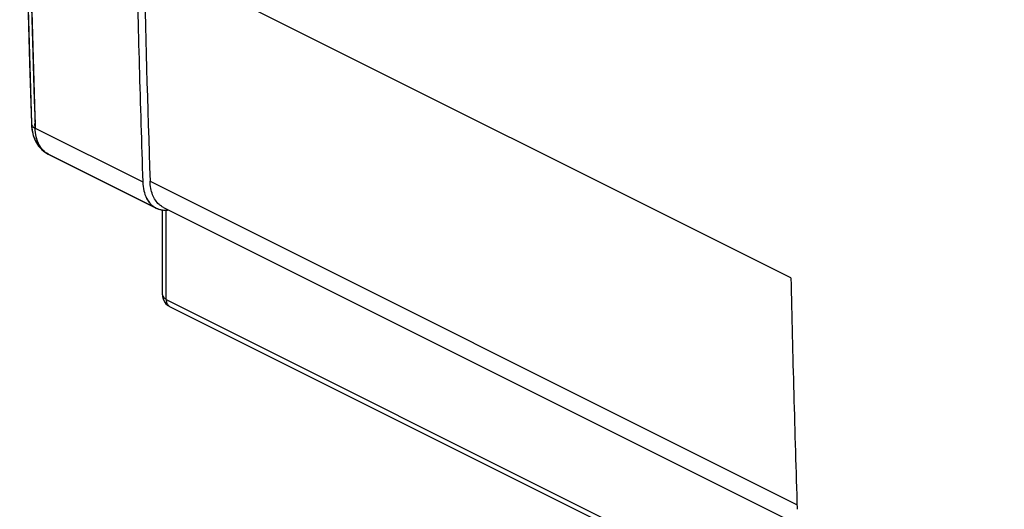
# Model space of a CAD drawing. Units: millimetres. Extents: x -22.3 to 25.3, y -54.2 to 7.
# Drawn here: x -22.3 to -3.2, y -40.8 to -31.3 of the extents above; entities that cross this region are included whole.
import ezdxf

# ---------------------------------------------------------------- set-up
doc = ezdxf.new("R2010")
doc.units = ezdxf.units.MM
doc.header["$LTSCALE"] = 30.734
doc.layers.get('0').update_dxf_attribs({"linetype": 'CONTINUOUS'})
doc.layers.add('ASSI', color=7, linetype='CONTINUOUS')
doc.layers.add('RACCORDO', color=7, linetype='CONTINUOUS')

msp = doc.modelspace()

# ---------------------------------------------------------------- linework, layer by layer
at = {"color": 7, "linetype": 'CONTINUOUS'}
msp.add_line((-7.303, -36.313), (-20.031, -29.949), dxfattribs=at)
at = {"layer": 'ASSI', "color": 7, "linetype": 'CONTINUOUS'}
for p, q in [((-7.303, -36.313), (-20.031, -29.949)), ((-22.073, -33.311), (-22.073, -33.325)), ((-19.648, -34.953), (-21.744, -33.905)), ((-19.524, -36.641), (-19.524, -34.991)), ((-19.386, -36.865), (15.295, -54.205))]:
    msp.add_line(p, q, dxfattribs=at)
at = {"layer": 'ASSI', "color": 253, "linetype": 'CONTINUOUS'}
for p, q in [((-22, -33.4), (-22.003, -33.309)), ((-22, -33.4), (-19.907, -34.446)), ((-19.451, -36.729), (-19.451, -34.994)), ((-19.451, -36.729), (15.231, -54.07))]:
    msp.add_line(p, q, dxfattribs=at)
at = {"layer": 'ASSI', "color": 7, "linetype": 'CONTINUOUS'}
for points in [[(-22.073, -4.275), (-22.163, -7.497), (-22.232, -10.773), (-22.277, -14.038), (-22.3, -17.292), (-22.3, -20.534), (-22.277, -23.764), (-22.231, -26.982), (-22.163, -30.187), (-22.073, -33.311)], [(-22.073, -33.325), (-22.066, -33.402), (-22.054, -33.475), (-22.036, -33.543), (-22.013, -33.607), (-21.985, -33.666), (-21.952, -33.721), (-21.914, -33.771), (-21.872, -33.816), (-21.826, -33.855), (-21.776, -33.888), (-21.744, -33.905)]]:
    msp.add_lwpolyline(points, dxfattribs=at)
at = {"layer": 'ASSI', "color": 253, "linetype": 'CONTINUOUS'}
for centre, radius, start, end in [((432.777, -18.881), 455.008, 178.17138, 181.81707), ((-19.344, -36.78), 0.094, 238.2938, 243.432)]:
    msp.add_arc(centre, radius, start, end, dxfattribs=at)
at = {"layer": 'ASSI', "color": 7, "linetype": 'CONTINUOUS'}
for centre, radius, start, end in [((411.724, -20.308), 431.863, 181.27909, 181.87604), ((-19.47, -34.494), 0.501, 273.5135, 277.2746), ((424.452, -26.672), 431.863, 181.27909, 181.87604), ((-19.274, -36.641), 0.25, 180.0058, 225.9371), ((-19.274, -36.641), 0.25, 225.9451, 243.4814)]:
    msp.add_arc(centre, radius, start, end, dxfattribs=at)
at = {"layer": 'ASSI', "color": 253, "linetype": 'CONTINUOUS'}
for points, knots in [([(-22.073, -33.311), (-22.073, -33.329), (-22.054, -33.368), (-22.02, -33.39), (-22, -33.4)], [0, 0, 0, 0, 0.439392, 1, 1, 1, 1]), ([(-21.744, -33.905), (-21.783, -33.886), (-21.856, -33.831), (-21.936, -33.713), (-21.986, -33.566), (-21.998, -33.457), (-22, -33.4)], [0, 0, 0, 0, 0.217705, 0.451274, 0.710849, 1, 1, 1, 1]), ([(-19.524, -36.641), (-19.524, -36.658), (-19.505, -36.697), (-19.471, -36.719), (-19.451, -36.729)], [0, 0, 0, 0, 0.43203, 1, 1, 1, 1]), ([(-19.451, -36.729), (-19.451, -36.756), (-19.444, -36.807), (-19.412, -36.849), (-19.393, -36.86)], [0, 0, 0, 0, 0.549581, 1, 1, 1, 1])]:
    msp.add_open_spline(points, degree=3, knots=knots, dxfattribs=at)
at = {"layer": 'ASSI', "color": 7, "linetype": 'CONTINUOUS'}
for points, knots in [([(-19.907, -34.446), (-19.906, -34.504), (-19.893, -34.612), (-19.842, -34.76), (-19.761, -34.879), (-19.687, -34.934), (-19.648, -34.953)], [0, 0, 0, 0, 0.287869, 0.546936, 0.780945, 1, 1, 1, 1]), ([(-19.648, -34.953), (-19.617, -34.969), (-19.548, -34.992), (-19.476, -34.996), (-19.44, -34.993)], [0, 0, 0, 0, 0.488862, 1, 1, 1, 1])]:
    msp.add_open_spline(points, degree=3, knots=knots, dxfattribs=at)
at = {"layer": 'RACCORDO', "color": 253, "linetype": 'CONTINUOUS'}
for p, q in [((-22, -33.4), (-19.907, -34.446)), ((-21.744, -33.905), (-21.745, -33.905)), ((-19.765, -34.434), (-7.182, -40.725)), ((-19.451, -36.729), (-19.451, -34.994)), ((-19.451, -36.729), (15.231, -54.07))]:
    msp.add_line(p, q, dxfattribs=at)
at = {"layer": 'RACCORDO', "color": 7, "linetype": 'CONTINUOUS'}
for p, q in [((-21.754, -33.9), (-21.744, -33.905)), ((-21.744, -33.905), (-19.648, -34.953)), ((-19.524, -36.641), (-19.524, -34.991)), ((-19.506, -34.941), (-7.095, -41.146)), ((-19.386, -36.865), (15.295, -54.205))]:
    msp.add_line(p, q, dxfattribs=at)
for points in [[(-22.174, -29.741), (-22.143, -30.936), (-22.11, -32.129), (-22.073, -33.311)], [(-22.073, -33.311), (-22.073, -33.33), (-22.071, -33.357), (-22.068, -33.384), (-22.065, -33.41), (-22.061, -33.436), (-22.057, -33.461), (-22.051, -33.486), (-22.045, -33.511), (-22.039, -33.535), (-22.031, -33.558), (-22.023, -33.581), (-22.014, -33.603), (-22.005, -33.625), (-21.995, -33.646), (-21.985, -33.666), (-21.974, -33.686), (-21.962, -33.705), (-21.95, -33.723), (-21.938, -33.741), (-21.925, -33.758), (-21.911, -33.774), (-21.897, -33.79), (-21.883, -33.805), (-21.868, -33.819), (-21.853, -33.833), (-21.837, -33.846), (-21.821, -33.858), (-21.805, -33.87), (-21.788, -33.881), (-21.771, -33.891), (-21.754, -33.9)]]:
    msp.add_lwpolyline(points, dxfattribs=at)
at = {"layer": 'RACCORDO', "color": 253, "linetype": 'CONTINUOUS'}
for centre, radius, start, end in [((436.46, -18.881), 458.69, 178.1861, 181.8139), ((-21.58, -33.578), 0.366, 239.9946, 243.2826), ((-19.462, -36.641), 0.0625, 180.0006, 183.4125), ((-19.344, -36.78), 0.094, 238.2936, 242.8233), ((-19.344, -36.781), 0.0938, 242.8264, 243.4357)]:
    msp.add_arc(centre, radius, start, end, dxfattribs=at)
at = {"layer": 'RACCORDO', "color": 7, "linetype": 'CONTINUOUS'}
for centre, radius, start, end in [((411.724, -20.308), 431.863, 181.27909, 181.87604), ((411.764, -20.276), 431.762, 181.29604, 181.8791), ((424.452, -26.672), 431.863, 181.27909, 181.87604), ((-19.274, -36.641), 0.25, 179.9997, 238.0105)]:
    msp.add_arc(centre, radius, start, end, dxfattribs=at)
at = {"layer": 'RACCORDO', "color": 253, "linetype": 'CONTINUOUS'}
for points, knots in [([(-22.073, -33.311), (-22.073, -33.32), (-22.069, -33.337), (-22.054, -33.362), (-22.03, -33.383), (-22.011, -33.395), (-22, -33.4)], [0, 0, 0, 0, 0.21141, 0.44151, 0.702743, 1, 1, 1, 1]), ([(-21.763, -33.895), (-21.781, -33.885), (-21.816, -33.861), (-21.878, -33.8), (-21.94, -33.702), (-21.987, -33.559), (-21.998, -33.455), (-22, -33.4)], [0, 0, 0, 0, 0.107867, 0.218354, 0.452661, 0.712248, 1, 1, 1, 1]), ([(-19.524, -36.645), (-19.523, -36.653), (-19.519, -36.67), (-19.504, -36.692), (-19.48, -36.713), (-19.461, -36.724), (-19.451, -36.729)], [0, 0, 0, 0, 0.206729, 0.435826, 0.698951, 1, 1, 1, 1]), ([(-19.451, -36.729), (-19.451, -36.744), (-19.449, -36.771), (-19.438, -36.809), (-19.42, -36.84), (-19.402, -36.855), (-19.393, -36.86)], [0, 0, 0, 0, 0.287908, 0.548015, 0.782659, 1, 1, 1, 1])]:
    msp.add_open_spline(points, degree=3, knots=knots, dxfattribs=at)
at = {"layer": 'RACCORDO', "color": 7, "linetype": 'CONTINUOUS'}
for points, knots in [([(-19.907, -34.446), (-19.906, -34.504), (-19.893, -34.612), (-19.849, -34.739), (-19.799, -34.823), (-19.755, -34.877), (-19.705, -34.921), (-19.667, -34.944), (-19.648, -34.953)], [0, 0, 0, 0, 0.287456, 0.546152, 0.665936, 0.780472, 0.891228, 1, 1, 1, 1]), ([(-19.591, -34.882), (-19.618, -34.858), (-19.668, -34.799), (-19.721, -34.693), (-19.755, -34.569), (-19.764, -34.48), (-19.765, -34.434)], [0, 0, 0, 0, 0.221051, 0.459005, 0.718354, 1, 1, 1, 1]), ([(-19.648, -34.953), (-19.63, -34.962), (-19.593, -34.977), (-19.512, -34.996), (-19.449, -34.996), (-19.407, -34.99)], [0, 0, 0, 0, 0.241407, 0.486551, 1, 1, 1, 1]), ([(-19.506, -34.941), (-19.514, -34.937), (-19.544, -34.92), (-19.572, -34.9), (-19.591, -34.882)], [0, 0, 0, 0, 0.248471, 1, 1, 1, 1])]:
    msp.add_open_spline(points, degree=3, knots=knots, dxfattribs=at)

doc.saveas('drawing.dxf')
